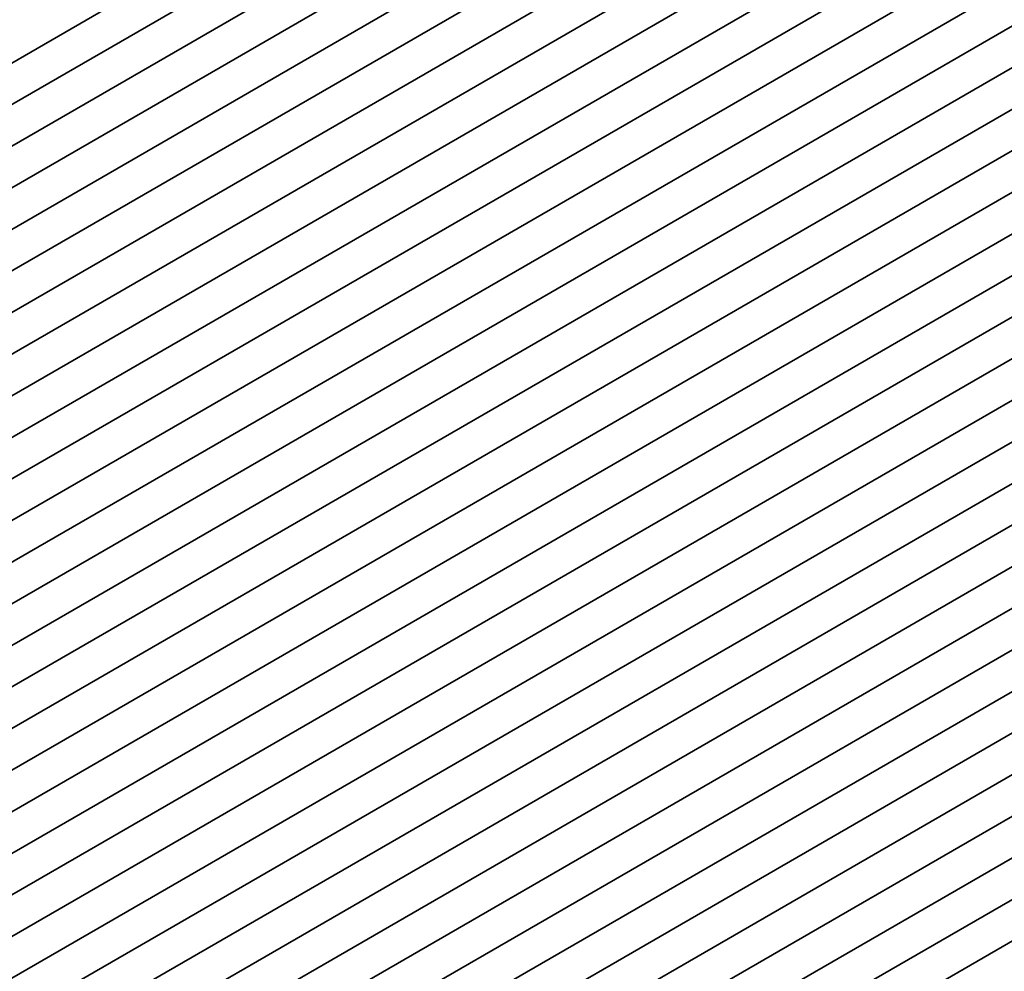
# Model space of a CAD drawing. Units: millimetres. Extents: x 0 to 6687, y 0 to 1124.
# Drawn here: x 695 to 783, y 305 to 391 of the extents above; entities that cross this region are included whole.
import ezdxf

# ---------------------------------------------------------------- set-up
doc = ezdxf.new("R2010")
doc.units = ezdxf.units.MM
doc.header["$LTSCALE"] = 2.5
doc.layers.add('Visible (ISO)', color=7, linetype='Continuous', lineweight=35)

msp = doc.modelspace()

# ---------------------------------------------------------------- linework, layer by layer
at = {"layer": 'Visible (ISO)'}
for p, q in [((752.3364, 420.8393), (617.9861, 343.2721)), ((755.5773, 418.9681), (621.227, 341.4009)), ((758.8182, 417.097), (624.4679, 339.5298)), ((762.0591, 415.2258), (627.7088, 337.6587)), ((765.3, 413.3547), (630.9497, 335.7875)), ((768.5409, 411.4836), (634.1907, 333.9164)), ((771.7818, 409.6124), (637.4316, 332.0453)), ((775.0228, 407.7413), (640.6725, 330.1741)), ((778.2637, 405.8702), (643.9134, 328.303)), ((781.5046, 403.999), (647.1543, 326.4318)), ((784.7455, 402.1279), (650.3952, 324.5607)), ((787.9864, 400.2567), (653.6361, 322.6896)), ((791.2273, 398.3856), (656.877, 320.8184)), ((794.4682, 396.5145), (660.1179, 318.9473)), ((797.7091, 394.6433), (663.3588, 317.0762)), ((800.95, 392.7722), (666.5997, 315.205)), ((804.1909, 390.901), (669.8406, 313.3339)), ((807.4318, 389.0299), (673.0815, 311.4627)), ((810.6727, 387.1588), (676.3224, 309.5916)), ((813.9136, 385.2876), (679.5633, 307.7205)), ((817.1545, 383.4165), (682.8042, 305.8493)), ((820.3954, 381.5454), (686.0451, 303.9782)), ((823.6363, 379.6742), (689.2861, 302.107)), ((826.8772, 377.8031), (692.527, 300.2359)), ((830.1182, 375.9319), (695.7679, 298.3648)), ((833.3591, 374.0608), (699.0088, 296.4936)), ((836.6, 372.1897), (702.2497, 294.6225)), ((839.8409, 370.3185), (705.4906, 292.7514)), ((843.0818, 368.4474), (708.7315, 290.8802)), ((846.3227, 366.5763), (711.9724, 289.0091)), ((849.5636, 364.7051), (715.2133, 287.1379)), ((852.8045, 362.834), (718.4542, 285.2668)), ((856.0454, 360.9628), (721.6951, 283.3957)), ((859.2863, 359.0917), (724.936, 281.5245)), ((862.5272, 357.2206), (728.1769, 279.6534)), ((865.7681, 355.3494), (731.4178, 277.7823))]:
    msp.add_line(p, q, dxfattribs=at)

doc.saveas('drawing.dxf')
